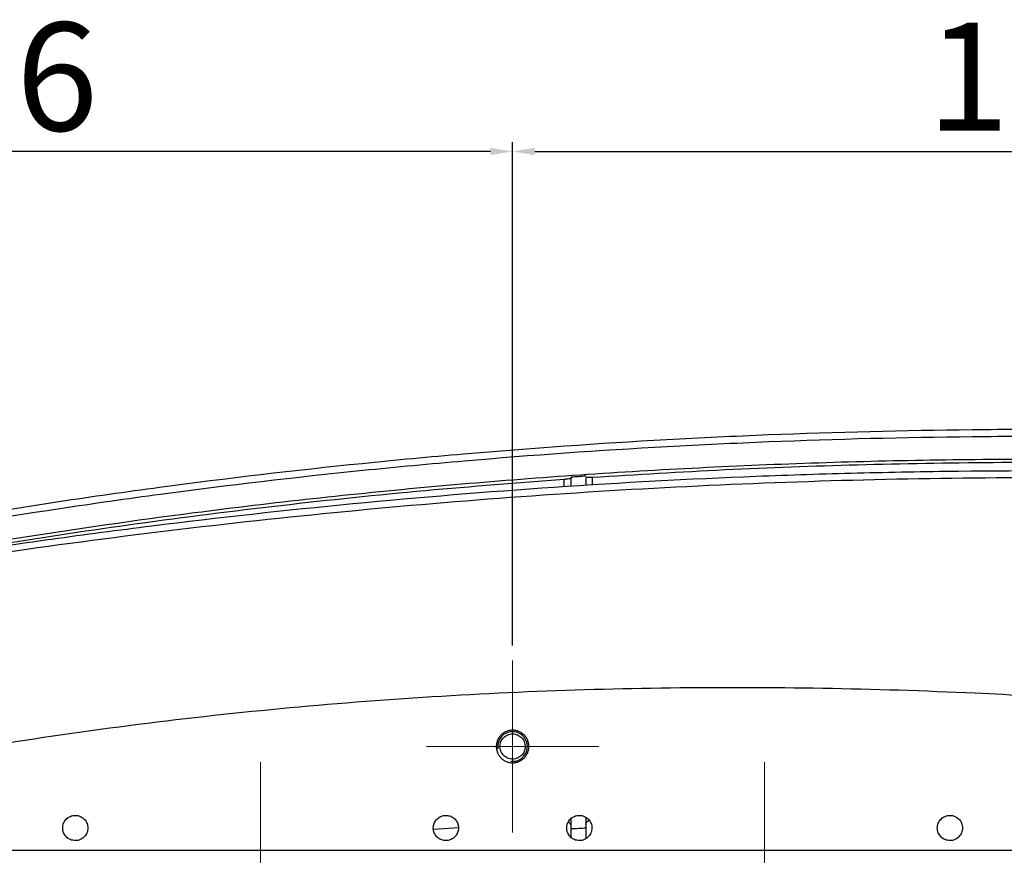
# Model space of a CAD drawing. Units: millimetres. Extents: x -688 to 10907, y -1008 to 674.
# Drawn here: x 3473 to 3606, y -499 to -386 of the extents above; entities that cross this region are included whole.
import ezdxf

# ---------------------------------------------------------------- set-up
doc = ezdxf.new("R2010")
doc.units = ezdxf.units.MM
doc.header["$LTSCALE"] = 2.5
doc.linetypes.add('CENTER2', pattern=[28.575, 19.05, -3.175, 3.175, -3.175])
doc.layers.add('1_Center', color=1, linetype='CENTER2', lineweight=18)
doc.layers.add('4_Thin', color=6, linetype='Continuous')
doc.layers.add('6_Dim', color=7, linetype='Continuous')
doc.styles.get("Standard").update_dxf_attribs({"font": 'txt', "width": 0.95, "height": 14.6})
doc.dimstyles.new('ISO-25', dxfattribs={"dimtxt": 2.5, "dimasz": 2.5, "dimexe": 1.25, "dimexo": 2, "dimtad": 1, "dimdec": 4, "dimdsep": 46, "dimtxsty": 'Standard', "dimcen": 0, "dimadec": 3, "dimazin": 2, "dimtfac": 1, "dimtdec": 4, "dimtmove": 0, "dimatfit": 3, "dimfxl": 1, "dimarcsym": 0})

# ---------------------------------------------------------------- blocks, each defined once
blk = doc.blocks.new('*D938')
at = {"layer": '6_Dim', "color": 132, "lineweight": -2}
for p, q in [((3539.53, -470.9), (3539.53, -402.95)), ((3701.15, -546.23), (3701.15, -402.95)), ((3542.53, -404.2), (3698.15, -404.2))]:
    blk.add_line(p, q, dxfattribs=at)
at = {"layer": '6_Dim', "color": 132}
for points in [[(3542.53, -403.7), (3542.53, -404.7), (3539.53, -404.2)], [(3698.15, -403.7), (3698.15, -404.7), (3701.15, -404.2)]]:
    blk.add_solid(points, dxfattribs=at)
at = {"layer": 'Defpoints', "color": 0}
for p in [(3701.15, -404.2), (3539.53, -472.9), (3701.15, -548.23)]:
    blk.add_point(p, dxfattribs=at)
at = {"layer": '6_Dim', "color": 0, "insert": (3620.34, -395.99), "char_height": 14.6, "attachment_point": 5}
blk.add_mtext('161.6', dxfattribs=at)
blk = doc.blocks.new('*D939')
at = {"layer": '6_Dim', "color": 132, "lineweight": -2}
for p, q in [((3377.91, -546.23), (3377.91, -402.95)), ((3539.53, -470.9), (3539.53, -402.95)), ((3536.53, -404.2), (3380.91, -404.2))]:
    blk.add_line(p, q, dxfattribs=at)
at = {"layer": '6_Dim', "color": 132}
for points in [[(3380.91, -403.7), (3380.91, -404.7), (3377.91, -404.2)], [(3536.53, -403.7), (3536.53, -404.7), (3539.53, -404.2)]]:
    blk.add_solid(points, dxfattribs=at)
at = {"layer": 'Defpoints', "color": 0}
for p in [(3377.91, -404.2), (3539.53, -472.9), (3377.91, -548.23)]:
    blk.add_point(p, dxfattribs=at)
at = {"layer": '6_Dim', "color": 0, "insert": (3458.72, -395.99), "char_height": 14.6, "attachment_point": 5}
blk.add_mtext('161.6', dxfattribs=at)

msp = doc.modelspace()

# ---------------------------------------------------------------- linework, layer by layer
at = {"color": 8, "linetype": 'Continuous', "lineweight": 25}
for p, q in [((3546.476, -449.46), (3546.476, -448.475)), ((3550.279, -448.213), (3550.279, -449.256)), ((3532.231, -495.509), (3528.866, -495.723))]:
    msp.add_line(p, q, dxfattribs=at)
at = {"color": 7, "linetype": 'Continuous', "lineweight": 25}
for p, q in [((3547.423, -449.409), (3547.423, -448.165)), ((3549.423, -448.316), (3549.423, -449.302)), ((3549.423, -494.07), (3549.423, -495.55)), ((3547.423, -495.646), (3547.423, -494.248)), ((3547.423, -496.787), (3547.423, -495.646)), ((3549.423, -495.55), (3549.423, -496.937)), ((3404.249, -498.515), (3675.157, -498.515))]:
    msp.add_line(p, q, dxfattribs=at)
for points, knots in [([(3346.462, -484.05), (3350.324, -482.67), (3362.821, -478.206), (3379.885, -472.931), (3397.551, -468.028), (3415.314, -463.499), (3433.205, -459.491), (3455.69, -455.097), (3473.768, -452.06), (3496.447, -448.83), (3514.65, -446.689), (3537.456, -444.551), (3555.737, -443.265), (3578.616, -442.174), (3596.937, -441.713), (3619.841, -441.647), (3638.164, -442.004), (3661.049, -442.963), (3679.338, -444.143), (3702.156, -446.145), (3720.371, -448.175), (3743.07, -451.261), (3761.165, -454.185), (3776.927, -457.143), (3783.66, -458.518), (3785.905, -458.976)], [0, 0, 0, 0, 0.0276327, 0.0894053, 0.1202818, 0.1511561, 0.2129073, 0.2437767, 0.3055183, 0.3363841, 0.3981194, 0.4289832, 0.4907146, 0.5215771, 0.5833066, 0.6141688, 0.6758983, 0.7067606, 0.7684917, 0.7993553, 0.8610902, 0.8919558, 0.9536966, 0.9845656, 1, 1, 1, 1]), ([(3432.626, -463.905), (3438.182, -462.725), (3451.541, -459.89), (3472.877, -456.254), (3499.301, -452.44), (3528.591, -449.244), (3560.715, -446.906), (3592.889, -445.704), (3625.08, -445.634), (3657.064, -446.685), (3688.8, -448.825), (3720.241, -452.112), (3751.566, -456.475), (3772.28, -460.432), (3782.642, -462.412)], [0, 0, 0, 0, 0.0483592, 0.1162661, 0.1842289, 0.2756455, 0.3670637, 0.4584094, 0.5497135, 0.6410858, 0.7308175, 0.8204782, 0.9101904, 1, 1, 1, 1]), ([(3680.575, -448.832), (3674.321, -448.392), (3661.551, -447.495), (3642.235, -446.654), (3623.082, -446.201), (3604.36, -446.151), (3586.199, -446.47), (3568.167, -447.12), (3556.241, -447.849), (3550.279, -448.213)], [0, 0, 0, 0, 0.1442216, 0.2944783, 0.4447352, 0.5849396, 0.7251437, 0.8625718, 1, 1, 1, 1]), ([(3357.173, -481.135), (3365.946, -478.749), (3374.751, -476.486), (3388.009, -473.279), (3392.437, -472.241), (3401.308, -470.227), (3405.748, -469.252), (3427.981, -464.534), (3445.859, -461.265), (3468.321, -457.81), (3472.819, -457.15), (3481.827, -455.895), (3486.336, -455.299), (3499.874, -453.606), (3508.913, -452.606), (3527.02, -450.861), (3536.087, -450.116), (3554.234, -448.883), (3563.316, -448.395), (3576.951, -447.855), (3581.497, -447.708), (3590.59, -447.476), (3595.138, -447.393), (3608.779, -447.239), (3617.87, -447.265), (3645.13, -447.727), (3663.287, -448.548), (3685.966, -450.217), (3690.5, -450.583), (3699.56, -451.378), (3704.087, -451.808), (3713.134, -452.732), (3717.655, -453.225), (3726.689, -454.277), (3731.204, -454.835), (3744.732, -456.603), (3753.732, -457.909), (3771.695, -460.776), (3780.661, -462.337), (3789.586, -464.021)], [0.25031429, 0.25031429, 0.25031429, 0.25031429, 0.27758773, 0.27758773, 0.29122445, 0.29122445, 0.30486117, 0.30486117, 0.35940804, 0.35940804, 0.37304476, 0.37304476, 0.38668148, 0.38668148, 0.41395492, 0.41395492, 0.44122836, 0.44122836, 0.46850179, 0.46850179, 0.48213851, 0.48213851, 0.49577523, 0.49577523, 0.52304867, 0.52304867, 0.57759554, 0.57759554, 0.59123226, 0.59123226, 0.60486898, 0.60486898, 0.6185057, 0.6185057, 0.63214242, 0.63214242, 0.65941585, 0.65941585, 0.68668929, 0.68668929, 0.68668929, 0.68668929]), ([(3357.22, -481.308), (3364.876, -479.316), (3372.562, -477.403), (3387.992, -473.746), (3395.736, -472.003), (3411.277, -468.69), (3419.079, -467.121), (3434.709, -464.167), (3442.538, -462.781), (3458.223, -460.193), (3466.08, -458.992), (3481.821, -456.776), (3489.705, -455.761), (3505.5, -453.92), (3513.411, -453.094), (3529.26, -451.631), (3537.2, -450.994), (3561.048, -449.374), (3576.948, -448.681), (3608.751, -448.074), (3624.654, -448.16), (3648.512, -448.877), (3656.466, -449.214), (3668.396, -449.868), (3672.373, -450.11), (3680.32, -450.644), (3684.29, -450.935), (3704.125, -452.513), (3719.944, -454.165), (3735.714, -456.202)], [0, 0, 0, 0, 0.0625, 0.0625, 0.125, 0.125, 0.1875, 0.1875, 0.25, 0.25, 0.3125, 0.3125, 0.375, 0.375, 0.4375, 0.4375, 0.5, 0.5, 0.625, 0.625, 0.75, 0.75, 0.8125, 0.8125, 0.84375, 0.84375, 0.875, 0.875, 1, 1, 1, 1]), ([(3546.476, -448.475), (3540.24, -448.955), (3527.491, -449.937), (3508.275, -451.944), (3489.14, -454.371), (3470.727, -457.109), (3458.834, -459.241), (3453.068, -460.274)], [0, 0, 0, 0, 0.1991842, 0.4072063, 0.6152271, 0.8134518, 1, 1, 1, 1]), ([(3547.423, -448.264), (3547.423, -448.279), (3547.407, -448.296), (3547.342, -448.329), (3547.292, -448.347), (3547.15, -448.385), (3547.058, -448.404), (3546.874, -448.433), (3546.804, -448.443), (3546.649, -448.46), (3546.563, -448.469), (3546.476, -448.475)], [0, 0, 0, 0, 0.25, 0.25, 0.5, 0.5, 0.75, 0.75, 0.875, 0.875, 1, 1, 1, 1]), ([(3550.279, -448.213), (3550.121, -448.223), (3549.973, -448.226), (3549.746, -448.223), (3549.662, -448.217), (3549.537, -448.2), (3549.493, -448.19), (3549.437, -448.167), (3549.423, -448.154), (3549.423, -448.141)], [0, 0, 0, 0, 0.25, 0.25, 0.5, 0.5, 0.75, 0.75, 1, 1, 1, 1]), ([(3414.186, -495.91), (3415.551, -495.563), (3420.244, -494.384), (3428.282, -492.45), (3438.318, -490.188), (3448.39, -488.087), (3461.866, -485.526), (3485.565, -481.679), (3519.672, -477.955), (3560.809, -476.168), (3590.774, -476.703), (3606.995, -477.537), (3609.517, -477.68)], [0.44524586, 0.44524586, 0.44524586, 0.44524586, 0.45239421, 0.46979399, 0.48719378, 0.50459356, 0.52199335, 0.55679291, 0.62639205, 0.69599118, 0.76559031, 0.77840449, 0.77840449, 0.77840449, 0.77840449]), ([(3541.732, -484.515), (3541.732, -484.587), (3541.725, -484.732), (3541.694, -484.946), (3541.641, -485.155), (3541.568, -485.359), (3541.476, -485.554), (3541.364, -485.74), (3541.236, -485.913), (3541.091, -486.074), (3540.93, -486.219), (3540.757, -486.348), (3540.571, -486.459), (3540.311, -486.582), (3540.034, -486.666), (3539.749, -486.708), (3539.533, -486.719), (3539.317, -486.708), (3539.103, -486.677), (3538.893, -486.624), (3538.69, -486.551), (3538.494, -486.459), (3538.309, -486.348), (3538.135, -486.219), (3537.975, -486.074), (3537.83, -485.914), (3537.701, -485.74), (3537.589, -485.555), (3537.497, -485.359), (3537.424, -485.155), (3537.371, -484.945), (3537.339, -484.73), (3537.329, -484.514), (3537.34, -484.298), (3537.372, -484.084), (3537.424, -483.874), (3537.497, -483.671), (3537.59, -483.475), (3537.701, -483.29), (3537.83, -483.116), (3537.975, -482.956), (3538.136, -482.811), (3538.309, -482.682), (3538.495, -482.571), (3538.69, -482.479), (3538.894, -482.406), (3539.104, -482.354), (3539.317, -482.322), (3539.534, -482.312), (3539.75, -482.323), (3539.963, -482.354), (3540.173, -482.407), (3540.377, -482.48), (3540.572, -482.573), (3540.757, -482.684), (3540.931, -482.813), (3541.091, -482.958), (3541.236, -483.118), (3541.365, -483.292), (3541.476, -483.477), (3541.568, -483.673), (3541.641, -483.876), (3541.694, -484.086), (3541.725, -484.3), (3541.732, -484.444), (3541.732, -484.515)], [0, 0, 0, 0, 0.0156193, 0.0313239, 0.046898, 0.0624708, 0.0781739, 0.0937957, 0.1093507, 0.1249888, 0.1406807, 0.1562464, 0.1718297, 0.1875404, 0.2186654, 0.2343248, 0.2499982, 0.2655579, 0.2811539, 0.2968665, 0.3124573, 0.328019, 0.3437002, 0.3593511, 0.3749072, 0.3905185, 0.406227, 0.4218059, 0.4373745, 0.4530743, 0.4687753, 0.4844973, 0.5001494, 0.5157056, 0.531316, 0.5470248, 0.5626043, 0.5781725, 0.5938693, 0.6095009, 0.6250557, 0.6406836, 0.6563829, 0.6719527, 0.6875302, 0.7032377, 0.7188512, 0.734407, 0.7500549, 0.7657387, 0.7813013, 0.7968903, 0.8126027, 0.8282007, 0.8437597, 0.85943, 0.8750926, 0.8906503, 0.9062532, 0.9219646, 0.9375495, 0.9531142, 0.9688039, 0.9844448, 1, 1, 1, 1]), ([(3541.232, -484.515), (3541.232, -484.293), (3541.188, -484.07), (3541.018, -483.659), (3540.892, -483.471), (3540.577, -483.156), (3540.389, -483.03), (3539.977, -482.86), (3539.755, -482.815), (3539.31, -482.815), (3539.088, -482.86), (3538.676, -483.03), (3538.488, -483.156), (3538.173, -483.471), (3538.047, -483.659), (3537.877, -484.07), (3537.832, -484.293), (3537.832, -484.738), (3537.877, -484.96), (3538.047, -485.372), (3538.173, -485.56), (3538.488, -485.875), (3538.676, -486.001), (3539.088, -486.171), (3539.31, -486.215), (3539.755, -486.215), (3539.977, -486.171), (3540.389, -486.001), (3540.577, -485.875), (3540.892, -485.56), (3541.018, -485.372), (3541.188, -484.96), (3541.232, -484.738), (3541.232, -484.515)], [0, 0, 0, 0, 0.0625, 0.0625, 0.125, 0.125, 0.1875, 0.1875, 0.25, 0.25, 0.3125, 0.3125, 0.375, 0.375, 0.4375, 0.4375, 0.5, 0.5, 0.5625, 0.5625, 0.625, 0.625, 0.6875, 0.6875, 0.75, 0.75, 0.8125, 0.8125, 0.875, 0.875, 0.9375, 0.9375, 1, 1, 1, 1]), ([(3482.232, -495.515), (3482.232, -495.403), (3482.221, -495.293), (3482.178, -495.075), (3482.146, -494.967), (3482.06, -494.762), (3482.008, -494.664), (3481.885, -494.479), (3481.813, -494.392), (3481.578, -494.156), (3481.388, -494.03), (3480.979, -493.86), (3480.755, -493.816), (3480.423, -493.815), (3480.31, -493.826), (3480.092, -493.87), (3479.986, -493.902), (3479.78, -493.987), (3479.681, -494.04), (3479.496, -494.163), (3479.41, -494.233), (3479.252, -494.392), (3479.181, -494.478), (3479.058, -494.662), (3479.005, -494.761), (3478.919, -494.967), (3478.887, -495.073), (3478.844, -495.291), (3478.833, -495.404), (3478.832, -495.737), (3478.877, -495.96), (3479.046, -496.37), (3479.173, -496.559), (3479.408, -496.795), (3479.495, -496.867), (3479.68, -496.99), (3479.777, -497.043), (3479.983, -497.128), (3480.091, -497.161), (3480.308, -497.204), (3480.419, -497.215), (3480.755, -497.216), (3480.976, -497.172), (3481.285, -497.044), (3481.383, -496.992), (3481.567, -496.869), (3481.655, -496.797), (3481.891, -496.562), (3482.017, -496.372), (3482.187, -495.963), (3482.232, -495.74), (3482.232, -495.515)], [0, 0, 0, 0, 0.03125, 0.03125, 0.0625, 0.0625, 0.09375, 0.09375, 0.125, 0.125, 0.1875, 0.1875, 0.25, 0.25, 0.28125, 0.28125, 0.3125, 0.3125, 0.34375, 0.34375, 0.375, 0.375, 0.40625, 0.40625, 0.4375, 0.4375, 0.46875, 0.46875, 0.5, 0.5, 0.5625, 0.5625, 0.625, 0.625, 0.65625, 0.65625, 0.6875, 0.6875, 0.71875, 0.71875, 0.75, 0.75, 0.8125, 0.8125, 0.84375, 0.84375, 0.875, 0.875, 0.9375, 0.9375, 1, 1, 1, 1]), ([(3532.232, -495.515), (3532.214, -495.324), (3532.176, -494.942), (3531.883, -494.433), (3531.451, -494.046), (3530.913, -493.825), (3530.332, -493.795), (3529.774, -493.958), (3529.301, -494.297), (3528.967, -494.773), (3528.809, -495.333), (3528.846, -495.914), (3529.073, -496.45), (3529.465, -496.88), (3529.977, -497.156), (3530.551, -497.248), (3531.123, -497.144), (3531.63, -496.857), (3532.01, -496.418), (3532.206, -495.944), (3532.225, -495.635), (3532.232, -495.515)], [0, 0, 0, 0, 0.0536887, 0.1073768, 0.161066, 0.2147548, 0.2684442, 0.3221326, 0.3758213, 0.4295102, 0.4831991, 0.5368885, 0.5905768, 0.6442653, 0.6979552, 0.7516438, 0.8053305, 0.8590206, 0.9127089, 0.9663969, 1, 1, 1, 1]), ([(3550.232, -495.515), (3550.232, -495.403), (3550.221, -495.293), (3550.178, -495.075), (3550.146, -494.967), (3550.06, -494.762), (3550.008, -494.664), (3549.885, -494.479), (3549.813, -494.392), (3549.578, -494.156), (3549.388, -494.03), (3548.979, -493.86), (3548.755, -493.816), (3548.423, -493.815), (3548.31, -493.826), (3548.092, -493.87), (3547.986, -493.902), (3547.78, -493.987), (3547.681, -494.04), (3547.496, -494.163), (3547.41, -494.233), (3547.252, -494.392), (3547.181, -494.478), (3547.058, -494.662), (3547.005, -494.761), (3546.919, -494.967), (3546.887, -495.073), (3546.844, -495.291), (3546.833, -495.404), (3546.832, -495.737), (3546.877, -495.96), (3547.046, -496.37), (3547.173, -496.559), (3547.408, -496.795), (3547.495, -496.867), (3547.68, -496.99), (3547.777, -497.043), (3547.983, -497.128), (3548.091, -497.161), (3548.308, -497.204), (3548.419, -497.215), (3548.755, -497.216), (3548.976, -497.172), (3549.285, -497.044), (3549.383, -496.992), (3549.567, -496.869), (3549.655, -496.797), (3549.891, -496.562), (3550.017, -496.372), (3550.187, -495.963), (3550.232, -495.74), (3550.232, -495.515)], [0, 0, 0, 0, 0.03125, 0.03125, 0.0625, 0.0625, 0.09375, 0.09375, 0.125, 0.125, 0.1875, 0.1875, 0.25, 0.25, 0.28125, 0.28125, 0.3125, 0.3125, 0.34375, 0.34375, 0.375, 0.375, 0.40625, 0.40625, 0.4375, 0.4375, 0.46875, 0.46875, 0.5, 0.5, 0.5625, 0.5625, 0.625, 0.625, 0.65625, 0.65625, 0.6875, 0.6875, 0.71875, 0.71875, 0.75, 0.75, 0.8125, 0.8125, 0.84375, 0.84375, 0.875, 0.875, 0.9375, 0.9375, 1, 1, 1, 1]), ([(3600.232, -495.515), (3600.232, -495.403), (3600.221, -495.293), (3600.178, -495.075), (3600.146, -494.967), (3600.06, -494.762), (3600.008, -494.664), (3599.885, -494.479), (3599.813, -494.392), (3599.578, -494.156), (3599.388, -494.03), (3598.979, -493.86), (3598.755, -493.816), (3598.423, -493.815), (3598.31, -493.826), (3598.092, -493.87), (3597.986, -493.902), (3597.78, -493.987), (3597.681, -494.04), (3597.496, -494.163), (3597.41, -494.233), (3597.252, -494.392), (3597.181, -494.478), (3597.058, -494.662), (3597.005, -494.761), (3596.919, -494.967), (3596.887, -495.073), (3596.844, -495.291), (3596.833, -495.404), (3596.832, -495.737), (3596.877, -495.96), (3597.046, -496.37), (3597.173, -496.559), (3597.408, -496.795), (3597.495, -496.867), (3597.68, -496.99), (3597.777, -497.043), (3597.983, -497.128), (3598.091, -497.161), (3598.308, -497.204), (3598.419, -497.215), (3598.755, -497.216), (3598.976, -497.172), (3599.285, -497.044), (3599.383, -496.992), (3599.567, -496.869), (3599.655, -496.797), (3599.891, -496.562), (3600.017, -496.372), (3600.187, -495.963), (3600.232, -495.74), (3600.232, -495.515)], [0, 0, 0, 0, 0.03125, 0.03125, 0.0625, 0.0625, 0.09375, 0.09375, 0.125, 0.125, 0.1875, 0.1875, 0.25, 0.25, 0.28125, 0.28125, 0.3125, 0.3125, 0.34375, 0.34375, 0.375, 0.375, 0.40625, 0.40625, 0.4375, 0.4375, 0.46875, 0.46875, 0.5, 0.5, 0.5625, 0.5625, 0.625, 0.625, 0.65625, 0.65625, 0.6875, 0.6875, 0.71875, 0.71875, 0.75, 0.75, 0.8125, 0.8125, 0.84375, 0.84375, 0.875, 0.875, 0.9375, 0.9375, 1, 1, 1, 1])]:
    msp.add_open_spline(points, degree=3, knots=knots, dxfattribs=at)
at = {"color": 8, "linetype": 'Continuous', "lineweight": 25}
for points, knots in [([(3785.704, -459.945), (3783.463, -459.487), (3776.738, -458.114), (3760.996, -455.16), (3742.923, -452.239), (3720.251, -449.157), (3702.056, -447.129), (3679.264, -445.13), (3660.995, -443.951), (3638.135, -442.993), (3619.832, -442.636), (3596.952, -442.702), (3578.651, -443.163), (3555.797, -444.252), (3537.535, -445.537), (3514.755, -447.673), (3496.573, -449.811), (3473.921, -453.037), (3455.866, -456.07), (3433.41, -460.46), (3415.542, -464.458), (3397.808, -468.991), (3380.574, -473.729), (3367.923, -477.825), (3359.626, -480.511)], [0, 0, 0, 0, 0.0159195, 0.0477593, 0.1114458, 0.1432854, 0.2069707, 0.2388101, 0.3024946, 0.3343341, 0.3980183, 0.4298577, 0.4935419, 0.5253813, 0.5890658, 0.6209053, 0.6845905, 0.7164301, 0.7801163, 0.8119562, 0.8756444, 0.9074845, 0.9393248, 1, 1, 1, 1]), ([(3547.423, -495.214), (3547.42, -495.169), (3547.415, -495.115), (3547.371, -494.996), (3547.275, -494.865), (3547.141, -494.75), (3547.048, -494.719), (3547.045, -494.718)], [0, 0, 0, 0, 0.2315237, 0.2805372, 0.6348132, 0.9890827, 1, 1, 1, 1]), ([(3549.423, -495.031), (3549.428, -494.986), (3549.438, -494.881), (3549.536, -494.719), (3549.691, -494.578), (3549.835, -494.526), (3549.889, -494.506)], [0, 0, 0, 0, 0.2084094, 0.4880354, 0.8063095, 1, 1, 1, 1])]:
    msp.add_open_spline(points, degree=3, knots=knots, dxfattribs=at)
at = {"color": 7, "linetype": 'Continuous', "lineweight": 25}
for points in [[(3549.423, -448.028), (3548.757, -448.073), (3548.09, -448.119), (3547.423, -448.165)], [(3549.423, -495.55), (3548.757, -495.581), (3548.09, -495.613), (3547.423, -495.646)]]:
    msp.add_open_spline(points, degree=3, dxfattribs=at)
at = {"layer": '1_Center'}
for p, q in [((3539.532, -496.134), (3539.532, -472.897)), ((3527.914, -484.515), (3551.151, -484.515)), ((3505.532, -486.634), (3505.532, -796.38)), ((3573.532, -486.634), (3573.532, -796.38))]:
    msp.add_line(p, q, dxfattribs=at)
at = {"layer": '4_Thin'}
msp.add_arc((3539.532, -484.515), 2, 263.41706, 189.47727, dxfattribs=at)

# ---------------------------------------------------------------- dimensions: what is measured, and where the dimension line sits
at = {"layer": '6_Dim'}
for base, p2, picture, middle in [((3377.912, -404.198), (3377.912, -548.227), '*D939', (3458.722, -395.994)), ((3701.153, -404.198), (3701.153, -548.227), '*D938', (3620.343, -395.994))]:
    dim = msp.add_linear_dim(base=base, p1=(3539.532, -472.897), p2=p2, text='161.6', dimstyle='ISO-25', override={"dimtxt": 14.6, "dimasz": 3, "dimgap": 0.7, "dimdec": 2, "dimclrd": 132, "dimclre": 132, "dimadec": 2, "dimtdec": 2, "dimtfillclr": 4}, dxfattribs=at)
    dim.commit()
    dim.dimension.update_dxf_attribs({"geometry": picture, "text_midpoint": middle})

doc.saveas('drawing.dxf')
